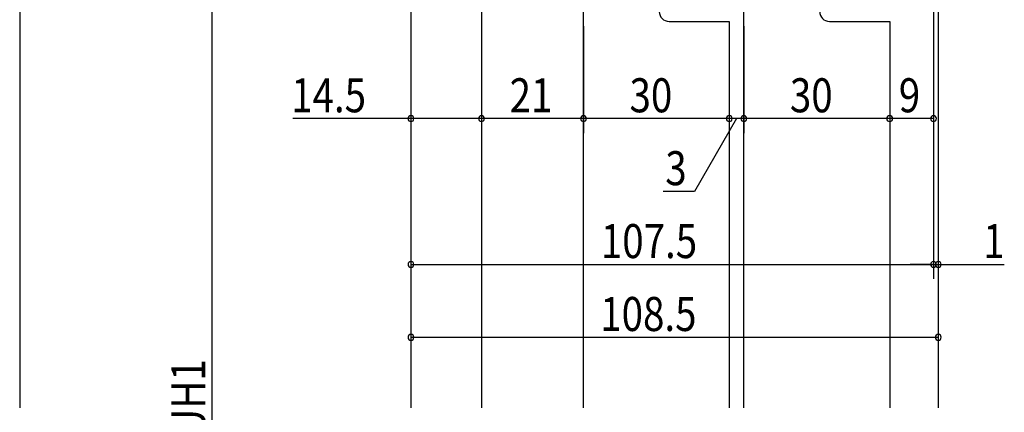
# Model space of a CAD drawing. Extents: x 19 to 1168, y 16 to 831.
# Drawn here: x 144 to 347, y 319 to 399 of the extents above; entities that cross this region are included whole.
import ezdxf

# ---------------------------------------------------------------- set-up
doc = ezdxf.new("R2010")
doc.units = 0
for name, color, linetype in [('KI1', 7, 'CONTINUOUS'), ('KI2', 4, 'CONTINUOUS'), ('SU', 3, 'CONTINUOUS')]:
    doc.layers.add(name, color=color, linetype=linetype)
doc.styles.get("Standard").update_dxf_attribs({"font": 'romans.shx', "width": 0.83, "bigfont": 'extfont.shx'})

msp = doc.modelspace()

# ---------------------------------------------------------------- linework, layer by layer
at = {"layer": 'KI1'}
for p, q in [((332.99, 536.53), (332.99, 319.53)), ((259.99, 319.53), (259.99, 406.33)), ((292.99, 319.53), (292.99, 406.33)), ((224.49, 401.23), (224.49, 319.53)), ((238.99, 401.23), (238.99, 319.53)), ((277.59, 399.03), (282.39, 399.03)), ((282.39, 399.03), (289.99, 399.03)), ((287.49, 399.03), (287.89, 399.03)), ((289.99, 399.03), (289.99, 319.53)), ((310.59, 399.03), (315.39, 399.03)), ((315.39, 399.03), (322.99, 399.03)), ((320.49, 399.03), (320.89, 399.03)), ((322.99, 399.03), (322.99, 319.53))]:
    msp.add_line(p, q, dxfattribs=at)
for centre in [(277.59, 401.03), (310.59, 401.03)]:
    msp.add_arc(centre, 2, 180, 270, dxfattribs=at)
at = {"layer": 'KI2'}
msp.add_line((143.99, 401.78), (143.99, 319.53), dxfattribs=at)
at = {"layer": 'SU'}
for p, q in [((332.99, 422.73), (332.99, 331.03)), ((224.49, 420.23), (224.49, 331.03)), ((183.49, 411.03), (183.49, 196.03)), ((238.99, 401.73), (238.99, 376.03)), ((331.99, 402.73), (331.99, 346.03)), ((259.99, 398.03), (259.99, 376.03)), ((289.99, 398.03), (289.99, 376.03)), ((292.99, 398.03), (292.99, 376.03)), ((322.99, 398.03), (322.99, 376.03)), ((224.49, 379.03), (200.21, 379.03)), ((238.99, 379.03), (224.49, 379.03)), ((259.99, 379.03), (238.99, 379.03)), ((289.99, 379.03), (259.99, 379.03)), ((291.49, 379.03), (282.82, 364.03)), ((292.99, 379.03), (289.99, 379.03)), ((322.99, 379.03), (292.99, 379.03)), ((331.99, 379.03), (322.99, 379.03)), ((282.82, 364.03), (276.35, 364.03)), ((224.49, 349.03), (331.99, 349.03)), ((331.99, 349.03), (327.19, 349.03)), ((331.99, 349.03), (332.99, 349.03)), ((332.99, 349.03), (346.57, 349.03)), ((224.49, 334.03), (332.99, 334.03))]:
    msp.add_line(p, q, dxfattribs=at)
for centre, start, end in [((224.49, 379.03), 0, 180), ((224.49, 379.03), 180, 0), ((238.99, 379.03), 0, 180), ((238.99, 379.03), 180, 0), ((259.99, 379.03), 0, 180), ((259.99, 379.03), 180, 0), ((289.99, 379.03), 0, 180), ((289.99, 379.03), 180, 0), ((292.99, 379.03), 0, 180), ((292.99, 379.03), 180, 0), ((322.99, 379.03), 0, 180), ((322.99, 379.03), 180, 0), ((331.99, 379.03), 0, 180), ((331.99, 379.03), 180, 0), ((224.49, 349.03), 0, 180), ((224.49, 349.03), 180, 0), ((331.99, 349.03), 0, 180), ((331.99, 349.03), 180, 0), ((332.99, 349.03), 0, 180), ((332.99, 349.03), 180, 0), ((224.49, 334.03), 0, 180), ((332.99, 334.03), 0, 180), ((224.49, 334.03), 180, 0), ((332.99, 334.03), 180, 0)]:
    msp.add_arc(centre, 0.6, start, end, dxfattribs=at)

# ---------------------------------------------------------------- texts
at = {"layer": 'SU', "width": 0.83}
for s, p in [('14.5', (199.85, 380.33)), ('21', (244.79, 380.33)), ('30', (269.46, 380.33)), ('30', (302.46, 380.33)), ('9', (324.86, 380.33)), ('3', (276.82, 365.33)), ('107.5', (263.57, 350.33)), ('1', (342.23, 350.33)), ('108.5', (263.44, 335.33))]:
    msp.add_text(s, height=7, dxfattribs=at).set_placement(p)
msp.add_text('たて框L1=UH1', height=7, rotation=90, dxfattribs=at).set_placement((182.19, 276.75))

doc.saveas('drawing.dxf')
